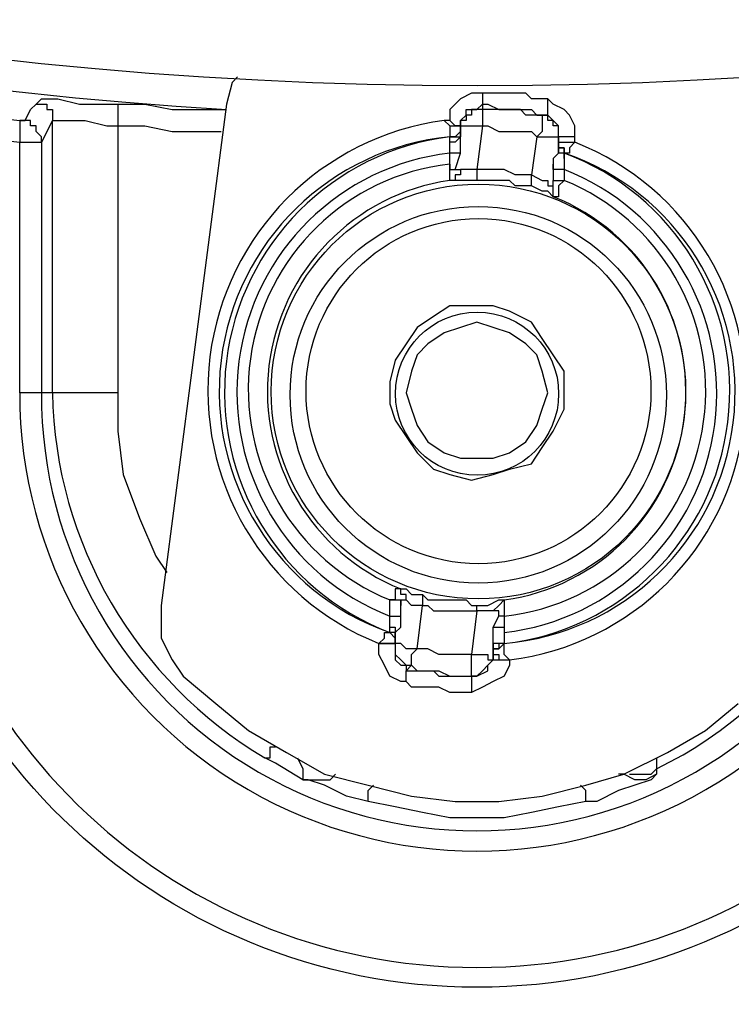
# Model space of a CAD drawing. Units: feet. Extents: x 29.1 to 37.2, y -0.6 to 10.
# Drawn here: x 32.8 to 33, y 6.2 to 6.5 of the extents above; entities that cross this region are included whole.
import ezdxf

# ---------------------------------------------------------------- set-up
doc = ezdxf.new("R2010")
doc.units = ezdxf.units.FT
doc.header["$MEASUREMENT"] = 0

msp = doc.modelspace()

# ---------------------------------------------------------------- linework, layer by layer
at = {"lineweight": 25}
for p, q in [((32.82408294007182, 6.441618732501179), (32.82269405118294, 6.440229857501179)), ((32.82269405118294, 6.440229857501179), (32.82130516229405, 6.434674288056735)), ((32.88380516229405, 6.437452010278957), (32.88102738451627, 6.436063149167846)), ((32.88658294007182, 6.437452010278957), (32.88380516229405, 6.437452010278957)), ((32.88797182896071, 6.437452010278957), (32.88658294007182, 6.437452010278957)), ((32.88658294007182, 6.437452010278957), (32.88658294007182, 6.436063149167846)), ((32.89074960673849, 6.437452010278957), (32.88797182896071, 6.437452010278957)), ((32.89352738451627, 6.437452010278957), (32.89074960673849, 6.437452010278957)), ((32.89491627340515, 6.437452010278957), (32.89352738451627, 6.437452010278957)), ((32.89769405118293, 6.437452010278957), (32.89491627340515, 6.437452010278957)), ((32.89908294007182, 6.436063149167846), (32.89769405118293, 6.437452010278957)), ((32.77130514840515, 6.433285413056735), (32.77269405118293, 6.434674288056735)), ((32.77269405118293, 6.434674288056735), (32.77408294007182, 6.434674288056735)), ((32.77408294007182, 6.434674288056735), (32.77547182896071, 6.434674288056735)), ((32.77547182896071, 6.434674288056735), (32.77547182896071, 6.433285413056735)), ((32.79352738451627, 6.434674288056735), (32.80047182896071, 6.434674288056735)), ((32.80047182896071, 6.434674288056735), (32.80741627340515, 6.433285413056735)), ((32.82130516229405, 6.434674288056735), (32.80463850951627, 6.306896440834512)), ((32.88102738451627, 6.436063149167846), (32.87824960673849, 6.433285413056735)), ((32.88519405118294, 6.433285413056735), (32.88658294007182, 6.434674288056735)), ((32.88658294007182, 6.436063149167846), (32.88658294007182, 6.434674288056735)), ((32.88658294007182, 6.434674288056735), (32.88658294007182, 6.433285413056735)), ((32.88658294007182, 6.434674288056735), (32.88797182896071, 6.434674288056735)), ((32.88797182896071, 6.434674288056735), (32.89074960673849, 6.433285413056735)), ((32.9018607178496, 6.436063149167846), (32.89908294007182, 6.436063149167846)), ((32.90324960673848, 6.436063149167846), (32.9018607178496, 6.436063149167846)), ((32.90324960673848, 6.434674288056735), (32.90324960673848, 6.436063149167846)), ((32.90463849562737, 6.434674288056735), (32.90324960673848, 6.436063149167846)), ((32.90324960673848, 6.433285413056735), (32.90324960673848, 6.434674288056735)), ((32.90741627340515, 6.433285413056735), (32.90463849562737, 6.434674288056735)), ((32.76991628729404, 6.430507565834512), (32.77130514840515, 6.433285413056735)), ((32.77547182896071, 6.433285413056735), (32.77686073173849, 6.433285413056735)), ((32.77686073173849, 6.433285413056735), (32.77686073173849, 6.431896440834512)), ((32.77686073173849, 6.431896440834512), (32.77686073173849, 6.430507565834512)), ((32.80741627340515, 6.433285413056735), (32.8143607178496, 6.433285413056735)), ((32.8143607178496, 6.433285413056735), (32.82130516229405, 6.433285413056734)), ((32.87824960673849, 6.433285413056735), (32.87824960673849, 6.430507565834512)), ((32.88102738451627, 6.430507565834512), (32.88241627340516, 6.431896440834512)), ((32.88241627340516, 6.431896440834512), (32.88241627340516, 6.433285413056735)), ((32.88241627340516, 6.433285413056735), (32.88519405118294, 6.433285413056735)), ((32.88380516229405, 6.431896440834512), (32.88241627340516, 6.431896440834512)), ((32.88241627340516, 6.431896440834512), (32.88241627340516, 6.430507565834512)), ((32.88519405118294, 6.433285413056735), (32.88380516229405, 6.433285413056735)), ((32.88380516229405, 6.433285413056735), (32.88380516229405, 6.431896440834512)), ((32.88658294007182, 6.433285413056735), (32.88519405118294, 6.433285413056735)), ((32.88797182896071, 6.433285413056735), (32.88658294007182, 6.433285413056735)), ((32.88658294007182, 6.433285413056735), (32.88658294007182, 6.431896440834512)), ((32.88658294007182, 6.431896440834512), (32.88658294007182, 6.430507565834512)), ((32.89074960673849, 6.433285413056735), (32.88797182896071, 6.433285413056735)), ((32.89074960673849, 6.433285413056735), (32.89213849562738, 6.433285413056735)), ((32.89213849562738, 6.433285413056735), (32.89074960673849, 6.433285413056735)), ((32.89213849562738, 6.433285413056735), (32.89491627340515, 6.433285413056735)), ((32.89491627340515, 6.433285413056735), (32.89213849562738, 6.433285413056735)), ((32.89491627340515, 6.433285413056735), (32.89630516229404, 6.433285413056735)), ((32.89630516229404, 6.433285413056735), (32.89491627340515, 6.433285413056735)), ((32.89630516229404, 6.433285413056735), (32.89908294007182, 6.433285413056735)), ((32.89769405118293, 6.431896440834512), (32.89630516229404, 6.433285413056735)), ((32.90047182896071, 6.431896440834512), (32.89769405118293, 6.431896440834512)), ((32.89908294007182, 6.433285413056735), (32.90047182896071, 6.431896440834512)), ((32.90047182896071, 6.431896440834512), (32.90324960673848, 6.431896440834512)), ((32.9018607178496, 6.431896440834512), (32.90047182896071, 6.431896440834512)), ((32.90324960673848, 6.431896440834512), (32.9018607178496, 6.431896440834512)), ((32.90324960673848, 6.431896440834512), (32.9018607178496, 6.431896440834512)), ((32.9018607178496, 6.431896440834512), (32.9018607178496, 6.430507565834512)), ((32.90324960673848, 6.431896440834512), (32.90324960673848, 6.433285413056735)), ((32.90463849562737, 6.430507565834512), (32.90324960673848, 6.431896440834512)), ((32.90324960673848, 6.430507565834512), (32.90324960673848, 6.431896440834512)), ((32.90880516229404, 6.431896440834512), (32.90741627340515, 6.433285413056735)), ((32.91019405118293, 6.429118704723401), (32.90880516229404, 6.431896440834512)), ((32.76852738451627, 6.430507565834512), (32.76991628729404, 6.430507565834512)), ((32.76991628729404, 6.430507565834512), (32.76852738451627, 6.430507565834512)), ((32.76852738451627, 6.430507565834512), (32.76852738451627, 6.429118704723401)), ((32.76852738451627, 6.429118704723401), (32.76852738451627, 6.42772984361229)), ((32.77130514840515, 6.430507565834512), (32.76991628729404, 6.430507565834512)), ((32.77130514840515, 6.429118704723401), (32.77130514840515, 6.430507565834512)), ((32.77269405118293, 6.429118704723401), (32.77130514840515, 6.429118704723401)), ((32.77269405118293, 6.42772984361229), (32.77269405118293, 6.429118704723401)), ((32.77686073173849, 6.430507565834512), (32.77408294007182, 6.424951996390067)), ((32.77686073173849, 6.361063121390067), (32.77686073173849, 6.430507565834512)), ((32.77686073173849, 6.430507565834512), (32.7782495928496, 6.430507565834512)), ((32.7782495928496, 6.430507565834512), (32.78102738451626, 6.430507565834512)), ((32.78102738451626, 6.430507565834512), (32.78519403729404, 6.430507565834512)), ((32.78519403729404, 6.430507565834512), (32.79074962062737, 6.429118704723401)), ((32.79074962062737, 6.429118704723401), (32.79352738451627, 6.429118704723401)), ((32.79352738451627, 6.429118704723401), (32.80047182896071, 6.429118704723401)), ((32.80047182896071, 6.429118704723401), (32.80741627340515, 6.42772984361229)), ((32.8768607178496, 6.430507565834512), (32.8768607178496, 6.430507565834512)), ((32.87824960673849, 6.430507565834512), (32.8768607178496, 6.430507565834512)), ((32.8768607178496, 6.430507565834512), (32.87824960673849, 6.429118704723401)), ((32.87824960673849, 6.430507565834512), (32.8768607178496, 6.430507565834512)), ((32.8768607178496, 6.430507565834512), (32.87824960673849, 6.429118704723401)), ((32.87963849562738, 6.429118704723401), (32.87824960673849, 6.430507565834512)), ((32.87824960673849, 6.429118704723401), (32.87824960673849, 6.42772984361229)), ((32.87824960673849, 6.429118704723401), (32.87963849562738, 6.429118704723401)), ((32.88102738451627, 6.429118704723401), (32.87963849562738, 6.429118704723401)), ((32.87963849562738, 6.429118704723401), (32.88102738451627, 6.429118704723401)), ((32.88102738451627, 6.429118704723401), (32.88102738451627, 6.430507565834512)), ((32.88241627340516, 6.430507565834512), (32.88102738451627, 6.430507565834512)), ((32.88102738451627, 6.430507565834512), (32.88102738451627, 6.429118704723401)), ((32.88102738451627, 6.429118704723401), (32.88102738451627, 6.429118704723401)), ((32.88102738451627, 6.429118704723401), (32.88102738451627, 6.429118704723401)), ((32.88102738451627, 6.42772984361229), (32.88102738451627, 6.429118704723401)), ((32.88102738451627, 6.429118704723401), (32.88102738451627, 6.42772984361229)), ((32.88102738451627, 6.42772984361229), (32.88102738451627, 6.429118704723401)), ((32.88102738451627, 6.429118704723401), (32.88102738451627, 6.426340968612291)), ((32.88102738451627, 6.429118704723401), (32.88102738451627, 6.429118704723401)), ((32.88102738451627, 6.429118704723401), (32.88241627340516, 6.429118704723401)), ((32.88241627340516, 6.429118704723401), (32.88380516229405, 6.429118704723401)), ((32.88380516229405, 6.429118704723401), (32.88519405118294, 6.429118704723401)), ((32.88519405118294, 6.429118704723401), (32.88658294007182, 6.429118704723401)), ((32.88658294007182, 6.429118704723401), (32.88519405118294, 6.418007551945624)), ((32.88658294007182, 6.430507565834512), (32.88658294007182, 6.429118704723401)), ((32.88658294007182, 6.429118704723401), (32.88797182896071, 6.429118704723401)), ((32.88797182896071, 6.429118704723401), (32.89074960673849, 6.42772984361229)), ((32.9018607178496, 6.430507565834512), (32.9018607178496, 6.429118704723401)), ((32.9018607178496, 6.429118704723401), (32.9018607178496, 6.42772984361229)), ((32.90463849562737, 6.430507565834512), (32.90324960673848, 6.430507565834512)), ((32.90602738451626, 6.429118704723401), (32.90463849562737, 6.430507565834512)), ((32.90463849562737, 6.429118704723401), (32.90463849562737, 6.430507565834512)), ((32.90602738451626, 6.429118704723401), (32.90463849562737, 6.429118704723401)), ((32.90602738451626, 6.42772984361229), (32.90602738451626, 6.429118704723401)), ((32.90602738451626, 6.42772984361229), (32.90602738451626, 6.429118704723401)), ((32.91019405118293, 6.426340968612291), (32.91019405118293, 6.429118704723401)), ((32.76852738451627, 6.42772984361229), (32.76852738451627, 6.426340968612291)), ((32.76852738451627, 6.426340968612291), (32.76852738451627, 6.424951996390067)), ((32.77408294007182, 6.426340968612291), (32.77269405118293, 6.42772984361229)), ((32.77408294007182, 6.424951996390067), (32.77408294007182, 6.426340968612291)), ((32.80741627340515, 6.42772984361229), (32.8143607178496, 6.42772984361229)), ((32.8143607178496, 6.42772984361229), (32.81991625951626, 6.42772984361229)), ((32.87824960673849, 6.42772984361229), (32.87824960673849, 6.426340968612291)), ((32.87824960673849, 6.426340968612291), (32.87963849562738, 6.426340968612291)), ((32.87963849562738, 6.426340968612291), (32.87824960673849, 6.426340968612291)), ((32.87824960673849, 6.426340968612291), (32.87963849562738, 6.426340968612291)), ((32.87824960673849, 6.426340968612291), (32.87824960673849, 6.426340968612291)), ((32.87824960673849, 6.426340968612291), (32.87824960673849, 6.426340968612291)), ((32.87824960673849, 6.424951996390067), (32.87824960673849, 6.426340968612291)), ((32.87963849562738, 6.426340968612291), (32.88102738451627, 6.42772984361229)), ((32.88102738451627, 6.42772984361229), (32.87963849562738, 6.426340968612291)), ((32.87963849562738, 6.426340968612291), (32.88102738451627, 6.426340968612291)), ((32.88102738451627, 6.426340968612291), (32.87963849562738, 6.424951996390067)), ((32.88102738451627, 6.426340968612291), (32.88102738451627, 6.42772984361229)), ((32.88102738451627, 6.426340968612291), (32.88102738451627, 6.42772984361229)), ((32.88102738451627, 6.424951996390067), (32.88102738451627, 6.426340968612291)), ((32.89074960673849, 6.42772984361229), (32.89213849562738, 6.42772984361229)), ((32.89213849562738, 6.42772984361229), (32.89352738451627, 6.42772984361229)), ((32.89352738451627, 6.42772984361229), (32.89630516229404, 6.42772984361229)), ((32.89630516229404, 6.42772984361229), (32.89769405118293, 6.42772984361229)), ((32.89769405118293, 6.42772984361229), (32.89908294007182, 6.42772984361229)), ((32.89908294007182, 6.42772984361229), (32.90047182896071, 6.426340968612291)), ((32.90047182896071, 6.426340968612291), (32.89908294007182, 6.416618676945624)), ((32.9018607178496, 6.42772984361229), (32.90047182896071, 6.426340968612291)), ((32.90047182896071, 6.426340968612291), (32.9018607178496, 6.426340968612291)), ((32.9018607178496, 6.426340968612291), (32.90324960673848, 6.426340968612291)), ((32.90324960673848, 6.426340968612291), (32.90463849562737, 6.426340968612291)), ((32.90463849562737, 6.426340968612291), (32.90602738451626, 6.426340968612291)), ((32.90602738451626, 6.426340968612291), (32.90602738451626, 6.42772984361229)), ((32.90602738451626, 6.426340968612291), (32.90602738451626, 6.42772984361229)), ((32.90741627340515, 6.426340968612291), (32.90602738451626, 6.426340968612291)), ((32.90602738451626, 6.426340968612291), (32.90602738451626, 6.426340968612291)), ((32.90602738451626, 6.426340968612291), (32.90602738451626, 6.424951996390067)), ((32.90602738451626, 6.423563121390067), (32.90602738451626, 6.426340968612291)), ((32.90880516229404, 6.426340968612291), (32.90741627340515, 6.426340968612291)), ((32.91019405118293, 6.426340968612291), (32.90880516229404, 6.426340968612291)), ((32.91019405118293, 6.424951996390067), (32.91019405118293, 6.426340968612291)), ((32.76852738451627, 6.361063121390067), (32.76852738451627, 6.424951996390067)), ((32.76852738451627, 6.424951996390067), (32.76991628729404, 6.424951996390067)), ((32.76991628729404, 6.424951996390067), (32.77130514840515, 6.424951996390067)), ((32.77130514840515, 6.424951996390067), (32.77269405118293, 6.424951996390067)), ((32.77269405118293, 6.424951996390067), (32.77408294007182, 6.424951996390067)), ((32.77408294007182, 6.424951996390067), (32.77408294007182, 6.361063121390067)), ((32.87963849562738, 6.424951996390067), (32.87824960673849, 6.424951996390067)), ((32.87824960673849, 6.423563121390067), (32.87824960673849, 6.424951996390067)), ((32.88102738451627, 6.423563121390067), (32.88102738451627, 6.424951996390067)), ((32.90602738451626, 6.424951996390067), (32.90602738451626, 6.424951996390067)), ((32.90602738451626, 6.424951996390067), (32.90602738451626, 6.424951996390067)), ((32.90602738451626, 6.424951996390067), (32.90741627340515, 6.424951996390067)), ((32.90602738451626, 6.423563121390067), (32.90602738451626, 6.424951996390067)), ((32.90602738451626, 6.424951996390067), (32.90602738451626, 6.423563121390067)), ((32.90602738451626, 6.423563121390067), (32.90602738451626, 6.424951996390067)), ((32.90602738451626, 6.424951996390067), (32.90602738451626, 6.423563121390067)), ((32.90741627340515, 6.424951996390067), (32.90880516229404, 6.424951996390067)), ((32.90880516229404, 6.424951996390067), (32.91019405118293, 6.424951996390067)), ((32.91019405118293, 6.424951996390067), (32.90880516229404, 6.423563121390067)), ((32.87824960673849, 6.422174260278957), (32.87824960673849, 6.423563121390067)), ((32.87963849562738, 6.422174260278957), (32.87824960673849, 6.422174260278957)), ((32.87824960673849, 6.419396524167846), (32.87824960673849, 6.422174260278957)), ((32.87963849562738, 6.418007551945624), (32.88102738451627, 6.422174260278957)), ((32.88102738451627, 6.422174260278957), (32.87963849562738, 6.422174260278957)), ((32.88102738451627, 6.422174260278957), (32.88102738451627, 6.423563121390067)), ((32.90602738451626, 6.422174260278957), (32.90463849562737, 6.420785399167846)), ((32.90602738451626, 6.422174260278957), (32.90602738451626, 6.423563121390067)), ((32.90602738451626, 6.423563121390067), (32.90602738451626, 6.422174260278957)), ((32.90741627340515, 6.423563121390067), (32.90602738451626, 6.423563121390067)), ((32.90602738451626, 6.423563121390067), (32.90741627340515, 6.423563121390067)), ((32.90741627340515, 6.423563121390067), (32.90602738451626, 6.423563121390067)), ((32.90741627340515, 6.422174260278957), (32.90602738451626, 6.422174260278957)), ((32.90741627340515, 6.422174260278957), (32.90741627340515, 6.423563121390067)), ((32.90741627340515, 6.423563121390067), (32.90741627340515, 6.422174260278957)), ((32.90741627340515, 6.422174260278957), (32.90741627340515, 6.423563121390067)), ((32.90741627340515, 6.422174260278957), (32.90741627340515, 6.422174260278957)), ((32.90741627340515, 6.422174260278957), (32.90741627340515, 6.422174260278957)), ((32.90741627340515, 6.422174260278957), (32.90741627340515, 6.420785399167846)), ((32.90741627340515, 6.420785399167846), (32.90741627340515, 6.422174260278957)), ((32.90880516229404, 6.422174260278957), (32.90741627340515, 6.422174260278957)), ((32.90880516229404, 6.423563121390067), (32.90880516229404, 6.422174260278957)), ((32.87824960673849, 6.419396524167846), (32.87824960673849, 6.418007551945624)), ((32.87824960673849, 6.418007551945624), (32.87824960673849, 6.419396524167846)), ((32.90463849562737, 6.420785399167846), (32.90463849562737, 6.419396524167846)), ((32.90463849562737, 6.419396524167846), (32.90463849562737, 6.415229815834513)), ((32.90463849562737, 6.418007551945624), (32.90463849562737, 6.419396524167846)), ((32.90741627340515, 6.420785399167846), (32.90741627340515, 6.419396524167846)), ((32.90741627340515, 6.419396524167846), (32.90741627340515, 6.418007551945624)), ((32.87824960673849, 6.418007551945624), (32.87963849562738, 6.418007551945624)), ((32.87824960673849, 6.416618676945624), (32.87824960673849, 6.418007551945624)), ((32.87824960673849, 6.415229815834513), (32.87824960673849, 6.416618676945624)), ((32.87963849562738, 6.418007551945624), (32.88102738451627, 6.418007551945624)), ((32.88102738451627, 6.416618676945624), (32.87963849562738, 6.416618676945624)), ((32.87963849562738, 6.416618676945624), (32.87963849562738, 6.415229815834513)), ((32.88102738451627, 6.418007551945624), (32.88102738451627, 6.416618676945624)), ((32.88380516229405, 6.418007551945624), (32.88102738451627, 6.418007551945624)), ((32.88102738451627, 6.418007551945624), (32.88102738451627, 6.416618676945624)), ((32.88519405118294, 6.418007551945624), (32.88380516229405, 6.418007551945624)), ((32.88658294007182, 6.418007551945624), (32.88519405118294, 6.418007551945624)), ((32.88519405118294, 6.418007551945624), (32.88519405118294, 6.416618676945624)), ((32.88519405118294, 6.416618676945624), (32.88519405118294, 6.415229815834513)), ((32.8893607178496, 6.418007551945624), (32.88658294007182, 6.418007551945624)), ((32.89074960673849, 6.418007551945624), (32.8893607178496, 6.418007551945624)), ((32.89213849562738, 6.418007551945624), (32.89074960673849, 6.418007551945624)), ((32.89491627340515, 6.416618676945624), (32.89213849562738, 6.418007551945624)), ((32.89630516229404, 6.416618676945624), (32.89491627340515, 6.416618676945624)), ((32.89769405118293, 6.416618676945624), (32.89630516229404, 6.416618676945624)), ((32.89908294007182, 6.416618676945624), (32.89769405118293, 6.416618676945624)), ((32.89908294007182, 6.416618676945624), (32.9018607178496, 6.415229815834513)), ((32.89908294007182, 6.415229815834513), (32.89908294007182, 6.416618676945624)), ((32.90602738451626, 6.418007551945624), (32.90463849562737, 6.418007551945624)), ((32.90741627340515, 6.418007551945624), (32.90602738451626, 6.418007551945624)), ((32.90741627340515, 6.418007551945624), (32.90741627340515, 6.415229815834513)), ((32.87963849562738, 6.415229815834513), (32.87824960673849, 6.415229815834513)), ((32.87963849562738, 6.415229815834513), (32.87824960673849, 6.415229815834513)), ((32.88241627340516, 6.415229815834513), (32.87963849562738, 6.415229815834513)), ((32.88519405118294, 6.415229815834513), (32.88241627340516, 6.415229815834513)), ((32.88658294007182, 6.415229815834513), (32.88519405118294, 6.415229815834513)), ((32.8893607178496, 6.415229815834513), (32.88658294007182, 6.415229815834513)), ((32.89074960673849, 6.415229815834513), (32.8893607178496, 6.415229815834513)), ((32.89213849562738, 6.415229815834513), (32.89074960673849, 6.415229815834513)), ((32.89352738451627, 6.415229815834513), (32.89213849562738, 6.415229815834513)), ((32.89491627340515, 6.413840954723401), (32.89352738451627, 6.415229815834513)), ((32.89769405118293, 6.413840954723401), (32.89491627340515, 6.413840954723401)), ((32.89908294007182, 6.413840954723401), (32.89769405118293, 6.413840954723401)), ((32.89908294007182, 6.413840954723401), (32.89908294007182, 6.415229815834513)), ((32.9018607178496, 6.412452079723401), (32.89908294007182, 6.413840954723401)), ((32.9018607178496, 6.415229815834513), (32.90324960673848, 6.415229815834513)), ((32.90324960673848, 6.415229815834513), (32.90324960673848, 6.413840954723401)), ((32.90324960673848, 6.413840954723401), (32.90463849562737, 6.413840954723401)), ((32.90463849562737, 6.413840954723401), (32.90463849562737, 6.415229815834513)), ((32.90463849562737, 6.415229815834513), (32.90602738451626, 6.415229815834513)), ((32.90463849562737, 6.412452079723401), (32.90463849562737, 6.413840954723401)), ((32.90602738451626, 6.415229815834513), (32.90741627340515, 6.415229815834513)), ((32.90741627340515, 6.415229815834513), (32.90602738451626, 6.413840954723401)), ((32.90602738451626, 6.413840954723401), (32.90602738451626, 6.412452079723401)), ((32.90324960673848, 6.412452079723401), (32.9018607178496, 6.412452079723401)), ((32.90463849562737, 6.411063107501179), (32.90324960673848, 6.412452079723401)), ((32.90463849562737, 6.411063107501179), (32.90463849562737, 6.412452079723401)), ((32.90602738451626, 6.411063107501179), (32.90463849562737, 6.411063107501179)), ((32.90602738451626, 6.412452079723401), (32.90602738451626, 6.411063107501179)), ((32.87824960673849, 6.383285329723401), (32.87408294007182, 6.38050759361229)), ((32.88380516229405, 6.383285329723401), (32.87824960673849, 6.383285329723401)), ((32.8893607178496, 6.383285329723401), (32.88380516229405, 6.383285329723401)), ((32.89352738451627, 6.381896454723401), (32.8893607178496, 6.383285329723401)), ((32.89908294007182, 6.379118732501179), (32.89352738451627, 6.381896454723401)), ((32.87408294007182, 6.38050759361229), (32.86991627340515, 6.377729857501179)), ((32.88519405118294, 6.379118732501179), (32.88102738451627, 6.377729857501179)), ((32.8893607178496, 6.377729857501179), (32.88519405118294, 6.379118732501179)), ((32.9018607178496, 6.374952010278957), (32.89908294007182, 6.379118732501179)), ((32.86991627340515, 6.377729857501179), (32.86713849562738, 6.373563149167846)), ((32.8768607178496, 6.376340885278957), (32.87269405118293, 6.373563149167846)), ((32.88102738451627, 6.377729857501179), (32.8768607178496, 6.376340885278957)), ((32.89352738451627, 6.376340885278957), (32.8893607178496, 6.377729857501179)), ((32.89769405118293, 6.373563149167846), (32.89352738451627, 6.376340885278957)), ((32.86713849562738, 6.373563149167846), (32.8643607178496, 6.369396440834512)), ((32.87269405118293, 6.373563149167846), (32.86991627340515, 6.370785413056735)), ((32.90047182896071, 6.370785413056735), (32.89769405118293, 6.373563149167846)), ((32.90463849562737, 6.370785413056735), (32.9018607178496, 6.374952010278957)), ((32.8643607178496, 6.369396440834512), (32.86297182896071, 6.363840968612291)), ((32.86991627340515, 6.370785413056735), (32.86852738451626, 6.366618704723401)), ((32.9018607178496, 6.366618704723401), (32.90047182896071, 6.370785413056735)), ((32.90741627340515, 6.366618704723401), (32.90463849562737, 6.370785413056735)), ((32.86852738451626, 6.366618704723401), (32.86713849562738, 6.361063121390067)), ((32.90324960673848, 6.361063121390067), (32.9018607178496, 6.366618704723401)), ((32.90741627340515, 6.361063121390067), (32.90741627340515, 6.366618704723401)), ((32.86297182896071, 6.363840968612291), (32.86297182896071, 6.358285399167846)), ((32.76991628729404, 6.361063121390067), (32.76852738451627, 6.361063121390067)), ((32.77130514840515, 6.361063121390067), (32.76991628729404, 6.361063121390067)), ((32.77269405118293, 6.361063121390067), (32.77130514840515, 6.361063121390067)), ((32.77408294007182, 6.361063121390067), (32.77269405118293, 6.361063121390067)), ((32.79352738451627, 6.361063121390067), (32.79352738451627, 6.351340954723401)), ((32.86713849562738, 6.361063121390067), (32.86852738451626, 6.356896524167846)), ((32.9018607178496, 6.356896524167846), (32.90324960673848, 6.361063121390067)), ((32.90741627340515, 6.356896524167846), (32.90741627340515, 6.361063121390067)), ((32.86297182896071, 6.358285399167846), (32.8643607178496, 6.354118676945624)), ((32.86852738451626, 6.356896524167846), (32.86991627340515, 6.352729815834513)), ((32.90047182896071, 6.352729815834513), (32.9018607178496, 6.356896524167846)), ((32.90463849562737, 6.351340954723401), (32.90741627340515, 6.356896524167846)), ((32.8643607178496, 6.354118676945624), (32.86713849562738, 6.349952079723401)), ((32.79352738451627, 6.351340954723401), (32.79491627340516, 6.340229788056734)), ((32.86991627340515, 6.352729815834513), (32.87269405118293, 6.348563107501179)), ((32.89769405118293, 6.348563107501179), (32.90047182896071, 6.352729815834513)), ((32.9018607178496, 6.347174232501179), (32.90463849562737, 6.351340954723401)), ((32.86713849562738, 6.349952079723401), (32.86991627340515, 6.345785371390068)), ((32.87269405118293, 6.348563107501179), (32.8768607178496, 6.345785371390068)), ((32.89352738451627, 6.345785371390068), (32.89769405118293, 6.348563107501179)), ((32.86991627340515, 6.345785371390068), (32.87408294007182, 6.341618663056734)), ((32.8768607178496, 6.345785371390068), (32.88102738451627, 6.344396510278957)), ((32.8893607178496, 6.344396510278957), (32.89352738451627, 6.345785371390068)), ((32.89908294007182, 6.343007635278957), (32.9018607178496, 6.347174232501179)), ((32.88102738451627, 6.344396510278957), (32.88519405118294, 6.344396510278957)), ((32.88519405118294, 6.344396510278957), (32.8893607178496, 6.344396510278957)), ((32.87408294007182, 6.341618663056734), (32.87824960673849, 6.340229788056734)), ((32.8893607178496, 6.340229788056734), (32.89352738451627, 6.341618663056734)), ((32.89352738451627, 6.341618663056734), (32.89908294007182, 6.343007635278957)), ((32.79491627340516, 6.340229788056734), (32.79908292618293, 6.329118746390068)), ((32.87824960673849, 6.340229788056734), (32.88380516229405, 6.338840926945624)), ((32.88380516229405, 6.338840926945624), (32.8893607178496, 6.340229788056734)), ((32.79908292618293, 6.329118746390068), (32.80324960673849, 6.319396454723401)), ((32.80324960673849, 6.319396454723401), (32.80602737062738, 6.315229857501179)), ((32.86574960673849, 6.311063149167846), (32.8643607178496, 6.311063149167846)), ((32.8643607178496, 6.311063149167846), (32.8643607178496, 6.309674288056735)), ((32.86574960673849, 6.309674288056735), (32.86574960673849, 6.311063149167846)), ((32.86574960673849, 6.311063149167846), (32.86713849562738, 6.311063149167846)), ((32.86713849562738, 6.311063149167846), (32.86852738451626, 6.309674288056735)), ((32.8643607178496, 6.308285413056735), (32.86297182896071, 6.308285413056735)), ((32.86297182896071, 6.308285413056735), (32.8643607178496, 6.308285413056735)), ((32.86297182896071, 6.304118704723401), (32.86297182896071, 6.308285413056735)), ((32.8643607178496, 6.309674288056735), (32.8643607178496, 6.308285413056735)), ((32.8643607178496, 6.308285413056735), (32.86574960673849, 6.308285413056735)), ((32.86713849562738, 6.309674288056735), (32.86574960673849, 6.309674288056735)), ((32.86574960673849, 6.306896440834512), (32.86574960673849, 6.308285413056735)), ((32.86574960673849, 6.308285413056735), (32.86713849562738, 6.308285413056735)), ((32.86574960673849, 6.308285413056735), (32.86574960673849, 6.306896440834512)), ((32.86713849562738, 6.308285413056735), (32.86713849562738, 6.309674288056735)), ((32.86852738451626, 6.306896440834512), (32.86713849562738, 6.308285413056735)), ((32.86852738451626, 6.309674288056735), (32.87130516229404, 6.309674288056735)), ((32.87130516229404, 6.309674288056735), (32.87130516229404, 6.308285413056735)), ((32.87130516229404, 6.309674288056735), (32.87269405118293, 6.308285413056735)), ((32.87130516229404, 6.308285413056735), (32.87130516229404, 6.306896440834512)), ((32.87269405118293, 6.308285413056735), (32.87547182896071, 6.308285413056735)), ((32.87547182896071, 6.308285413056735), (32.8768607178496, 6.308285413056735)), ((32.8768607178496, 6.308285413056735), (32.87824960673849, 6.308285413056735)), ((32.87824960673849, 6.308285413056735), (32.87963849562738, 6.308285413056735)), ((32.87963849562738, 6.308285413056735), (32.88241627340516, 6.308285413056735)), ((32.88241627340516, 6.308285413056735), (32.88380516229405, 6.306896440834512)), ((32.88797182896071, 6.306896440834512), (32.89074960673849, 6.308285413056735)), ((32.89074960673849, 6.306896440834512), (32.89213849562738, 6.308285413056735)), ((32.89074960673849, 6.308285413056735), (32.89213849562738, 6.308285413056735)), ((32.89213849562738, 6.308285413056735), (32.89213849562738, 6.306896440834512)), ((32.80463850951627, 6.306896440834512), (32.80463850951627, 6.298563121390067)), ((32.86574960673849, 6.304118704723401), (32.86574960673849, 6.306896440834512)), ((32.87130516229404, 6.306896440834512), (32.86852738451626, 6.306896440834512)), ((32.86991627340515, 6.295785399167846), (32.87130516229404, 6.306896440834512)), ((32.87130516229404, 6.306896440834512), (32.87269405118293, 6.306896440834512)), ((32.87269405118293, 6.306896440834512), (32.87408294007182, 6.305507565834512)), ((32.88380516229405, 6.306896440834512), (32.88519405118294, 6.306896440834512)), ((32.88519405118294, 6.305507565834512), (32.88519405118294, 6.306896440834512)), ((32.88519405118294, 6.306896440834512), (32.88797182896071, 6.306896440834512)), ((32.8893607178496, 6.305507565834512), (32.89074960673849, 6.306896440834512)), ((32.89213849562738, 6.306896440834512), (32.89213849562738, 6.305507565834512)), ((32.86297182896071, 6.30272984361229), (32.86297182896071, 6.304118704723401)), ((32.86297182896071, 6.304118704723401), (32.8643607178496, 6.304118704723401)), ((32.8643607178496, 6.304118704723401), (32.86574960673849, 6.304118704723401)), ((32.86574960673849, 6.301340968612291), (32.86574960673849, 6.304118704723401)), ((32.87408294007182, 6.305507565834512), (32.8768607178496, 6.305507565834512)), ((32.8768607178496, 6.305507565834512), (32.87824960673849, 6.305507565834512)), ((32.87824960673849, 6.305507565834512), (32.87963849562738, 6.305507565834512)), ((32.87963849562738, 6.305507565834512), (32.88102738451627, 6.305507565834512)), ((32.88102738451627, 6.305507565834512), (32.88380516229405, 6.305507565834512)), ((32.88519405118294, 6.305507565834512), (32.88380516229405, 6.294396524167846)), ((32.88380516229405, 6.305507565834512), (32.88519405118294, 6.305507565834512)), ((32.88797182896071, 6.305507565834512), (32.88519405118294, 6.305507565834512)), ((32.8893607178496, 6.305507565834512), (32.88797182896071, 6.305507565834512)), ((32.89074960673849, 6.305507565834512), (32.8893607178496, 6.305507565834512)), ((32.8893607178496, 6.301340968612291), (32.89074960673849, 6.304118704723401)), ((32.89074960673849, 6.304118704723401), (32.89074960673849, 6.305507565834512)), ((32.89213849562738, 6.304118704723401), (32.89074960673849, 6.304118704723401)), ((32.89213849562738, 6.305507565834512), (32.89213849562738, 6.304118704723401)), ((32.89213849562738, 6.304118704723401), (32.89213849562738, 6.299951996390067)), ((32.86297182896071, 6.301340968612291), (32.86297182896071, 6.30272984361229)), ((32.86297182896071, 6.299951996390067), (32.86297182896071, 6.301340968612291)), ((32.86297182896071, 6.301340968612291), (32.8643607178496, 6.301340968612291)), ((32.8643607178496, 6.301340968612291), (32.8643607178496, 6.299951996390067)), ((32.8643607178496, 6.299951996390067), (32.86574960673849, 6.301340968612291)), ((32.8893607178496, 6.301340968612291), (32.89074960673849, 6.301340968612291)), ((32.8893607178496, 6.299951996390067), (32.8893607178496, 6.301340968612291)), ((32.89074960673849, 6.301340968612291), (32.89213849562738, 6.301340968612291)), ((32.89213849562738, 6.301340968612291), (32.89213849562738, 6.299951996390067)), ((32.80463850951627, 6.298563121390067), (32.80741627340515, 6.293007551945624)), ((32.86019405118293, 6.297174260278957), (32.86158294007182, 6.298563121390067)), ((32.86158294007182, 6.298563121390067), (32.86158294007182, 6.299951996390067)), ((32.86158294007182, 6.299951996390067), (32.86297182896071, 6.299951996390067)), ((32.86297182896071, 6.299951996390067), (32.86297182896071, 6.299951996390067)), ((32.86297182896071, 6.299951996390067), (32.86297182896071, 6.299951996390067)), ((32.86297182896071, 6.299951996390067), (32.8643607178496, 6.298563121390067)), ((32.8643607178496, 6.299951996390067), (32.86297182896071, 6.299951996390067)), ((32.86297182896071, 6.299951996390067), (32.8643607178496, 6.298563121390067)), ((32.8643607178496, 6.297174260278957), (32.8643607178496, 6.299951996390067)), ((32.8643607178496, 6.299951996390067), (32.8643607178496, 6.298563121390067)), ((32.8643607178496, 6.298563121390067), (32.8643607178496, 6.299951996390067)), ((32.8643607178496, 6.298563121390067), (32.8643607178496, 6.297174260278957)), ((32.8643607178496, 6.298563121390067), (32.8643607178496, 6.297174260278957)), ((32.8643607178496, 6.297174260278957), (32.8643607178496, 6.298563121390067)), ((32.8643607178496, 6.298563121390067), (32.8643607178496, 6.297174260278957)), ((32.8893607178496, 6.297174260278957), (32.8893607178496, 6.299951996390067)), ((32.89213849562738, 6.299951996390067), (32.89213849562738, 6.298563121390067)), ((32.89213849562738, 6.298563121390067), (32.89213849562738, 6.297174260278957)), ((32.86019405118293, 6.297174260278957), (32.86019405118293, 6.297174260278957)), ((32.86019405118293, 6.294396524167846), (32.86019405118293, 6.297174260278957)), ((32.86158294007182, 6.297174260278957), (32.86019405118293, 6.297174260278957)), ((32.86019405118293, 6.297174260278957), (32.86297182896071, 6.297174260278957)), ((32.86297182896071, 6.297174260278957), (32.86158294007182, 6.297174260278957)), ((32.8643607178496, 6.297174260278957), (32.86297182896071, 6.297174260278957)), ((32.86297182896071, 6.297174260278957), (32.8643607178496, 6.297174260278957)), ((32.8643607178496, 6.297174260278957), (32.8643607178496, 6.297174260278957)), ((32.8643607178496, 6.297174260278957), (32.8643607178496, 6.297174260278957)), ((32.8643607178496, 6.297174260278957), (32.8643607178496, 6.297174260278957)), ((32.8643607178496, 6.297174260278957), (32.8643607178496, 6.297174260278957)), ((32.8643607178496, 6.297174260278957), (32.8643607178496, 6.294396524167846)), ((32.86574960673849, 6.297174260278957), (32.8643607178496, 6.297174260278957)), ((32.8643607178496, 6.297174260278957), (32.8643607178496, 6.295785399167846)), ((32.8643607178496, 6.295785399167846), (32.8643607178496, 6.294396524167846)), ((32.86713849562738, 6.295785399167846), (32.86574960673849, 6.297174260278957)), ((32.86852738451626, 6.295785399167846), (32.86713849562738, 6.295785399167846)), ((32.86991627340515, 6.295785399167846), (32.86852738451626, 6.295785399167846)), ((32.86852738451626, 6.294396524167846), (32.86991627340515, 6.295785399167846)), ((32.87130516229404, 6.295785399167846), (32.86991627340515, 6.295785399167846)), ((32.87269405118293, 6.295785399167846), (32.87130516229404, 6.295785399167846)), ((32.87547182896071, 6.294396524167846), (32.87269405118293, 6.295785399167846)), ((32.89074960673849, 6.297174260278957), (32.8893607178496, 6.297174260278957)), ((32.8893607178496, 6.297174260278957), (32.8893607178496, 6.295785399167846)), ((32.8893607178496, 6.295785399167846), (32.8893607178496, 6.297174260278957)), ((32.89074960673849, 6.295785399167846), (32.8893607178496, 6.295785399167846)), ((32.8893607178496, 6.295785399167846), (32.8893607178496, 6.294396524167846)), ((32.8893607178496, 6.295785399167846), (32.8893607178496, 6.293007551945624)), ((32.8893607178496, 6.294396524167846), (32.8893607178496, 6.295785399167846)), ((32.8893607178496, 6.295785399167846), (32.89074960673849, 6.295785399167846)), ((32.89074960673849, 6.295785399167846), (32.8893607178496, 6.295785399167846)), ((32.8893607178496, 6.295785399167846), (32.8893607178496, 6.294396524167846)), ((32.8893607178496, 6.294396524167846), (32.8893607178496, 6.295785399167846)), ((32.89213849562738, 6.297174260278957), (32.89074960673849, 6.295785399167846)), ((32.89074960673849, 6.295785399167846), (32.89213849562738, 6.297174260278957)), ((32.89213849562738, 6.297174260278957), (32.89074960673849, 6.297174260278957)), ((32.89074960673849, 6.297174260278957), (32.89074960673849, 6.295785399167846)), ((32.89213849562738, 6.297174260278957), (32.89074960673849, 6.297174260278957)), ((32.89213849562738, 6.295785399167846), (32.89213849562738, 6.297174260278957)), ((32.89213849562738, 6.297174260278957), (32.89213849562738, 6.297174260278957)), ((32.89213849562738, 6.297174260278957), (32.89213849562738, 6.297174260278957)), ((32.89213849562738, 6.297174260278957), (32.89213849562738, 6.297174260278957)), ((32.89213849562738, 6.294396524167846), (32.89213849562738, 6.295785399167846)), ((32.86158294007182, 6.291618676945624), (32.86019405118293, 6.294396524167846)), ((32.8643607178496, 6.294396524167846), (32.8643607178496, 6.293007551945624)), ((32.8643607178496, 6.294396524167846), (32.86574960673849, 6.293007551945624)), ((32.86852738451626, 6.293007551945624), (32.86852738451626, 6.294396524167846)), ((32.8768607178496, 6.294396524167846), (32.87547182896071, 6.294396524167846)), ((32.87824960673849, 6.294396524167846), (32.8768607178496, 6.294396524167846)), ((32.87963849562738, 6.294396524167846), (32.87824960673849, 6.294396524167846)), ((32.88241627340516, 6.294396524167846), (32.87963849562738, 6.294396524167846)), ((32.88380516229405, 6.294396524167846), (32.88241627340516, 6.294396524167846)), ((32.88380516229405, 6.294396524167846), (32.88519405118294, 6.294396524167846)), ((32.88380516229405, 6.293007551945624), (32.88380516229405, 6.294396524167846)), ((32.88519405118294, 6.294396524167846), (32.88658294007182, 6.294396524167846)), ((32.88658294007182, 6.294396524167846), (32.88797182896071, 6.294396524167846)), ((32.88797182896071, 6.294396524167846), (32.88797182896071, 6.293007551945624)), ((32.8893607178496, 6.294396524167846), (32.89074960673849, 6.294396524167846)), ((32.8893607178496, 6.293007551945624), (32.8893607178496, 6.294396524167846)), ((32.8893607178496, 6.294396524167846), (32.8893607178496, 6.294396524167846)), ((32.8893607178496, 6.294396524167846), (32.8893607178496, 6.294396524167846)), ((32.89074960673849, 6.294396524167846), (32.89074960673849, 6.293007551945624)), ((32.89352738451627, 6.293007551945624), (32.89213849562738, 6.294396524167846)), ((32.80741627340515, 6.293007551945624), (32.81019405118293, 6.288840954723401)), ((32.86297182896071, 6.288840954723401), (32.86158294007182, 6.291618676945624)), ((32.8643607178496, 6.293007551945624), (32.86574960673849, 6.291618676945624)), ((32.86574960673849, 6.293007551945624), (32.86713849562738, 6.291618676945624)), ((32.86574960673849, 6.291618676945624), (32.86713849562738, 6.291618676945624)), ((32.86713849562738, 6.291618676945624), (32.86713849562738, 6.290229815834513)), ((32.86713849562738, 6.290229815834513), (32.86852738451626, 6.291618676945624)), ((32.86713849562738, 6.291618676945624), (32.86852738451626, 6.291618676945624)), ((32.86852738451626, 6.291618676945624), (32.86852738451626, 6.293007551945624)), ((32.86852738451626, 6.291618676945624), (32.86991627340515, 6.290229815834513)), ((32.88380516229405, 6.291618676945624), (32.88380516229405, 6.293007551945624)), ((32.88380516229405, 6.290229815834513), (32.88380516229405, 6.291618676945624)), ((32.88797182896071, 6.291618676945624), (32.88658294007182, 6.290229815834513)), ((32.8893607178496, 6.293007551945624), (32.88797182896071, 6.291618676945624)), ((32.88797182896071, 6.291618676945624), (32.8893607178496, 6.293007551945624)), ((32.88797182896071, 6.293007551945624), (32.8893607178496, 6.293007551945624)), ((32.88797182896071, 6.290229815834513), (32.88797182896071, 6.291618676945624)), ((32.8893607178496, 6.293007551945624), (32.8893607178496, 6.293007551945624)), ((32.8893607178496, 6.293007551945624), (32.89074960673849, 6.293007551945624)), ((32.89074960673849, 6.293007551945624), (32.89213849562738, 6.293007551945624)), ((32.89074960673849, 6.293007551945624), (32.89213849562738, 6.293007551945624)), ((32.89213849562738, 6.293007551945624), (32.89352738451627, 6.293007551945624)), ((32.89213849562738, 6.293007551945624), (32.89352738451627, 6.293007551945624)), ((32.89352738451627, 6.291618676945624), (32.89213849562738, 6.288840954723401)), ((32.89352738451627, 6.293007551945624), (32.89352738451627, 6.293007551945624)), ((32.89352738451627, 6.293007551945624), (32.89352738451627, 6.291618676945624)), ((32.81019405118293, 6.288840954723401), (32.81852739840515, 6.281896510278957)), ((32.86574960673849, 6.287452079723401), (32.86297182896071, 6.288840954723401)), ((32.86713849562738, 6.288840954723401), (32.86713849562738, 6.290229815834513)), ((32.86713849562738, 6.290229815834513), (32.86991627340515, 6.290229815834513)), ((32.86713849562738, 6.287452079723401), (32.86713849562738, 6.288840954723401)), ((32.86991627340515, 6.290229815834513), (32.87130516229404, 6.290229815834513)), ((32.86991627340515, 6.290229815834513), (32.87269405118293, 6.290229815834513)), ((32.87130516229404, 6.290229815834513), (32.87408294007182, 6.290229815834513)), ((32.87269405118293, 6.290229815834513), (32.87408294007182, 6.290229815834513)), ((32.87408294007182, 6.290229815834513), (32.87547182896071, 6.288840954723401)), ((32.87408294007182, 6.290229815834513), (32.87547182896071, 6.290229815834513)), ((32.87547182896071, 6.290229815834513), (32.87824960673849, 6.288840954723401)), ((32.87547182896071, 6.288840954723401), (32.87824960673849, 6.288840954723401)), ((32.87824960673849, 6.288840954723401), (32.87963849562738, 6.288840954723401)), ((32.87824960673849, 6.288840954723401), (32.87963849562738, 6.288840954723401)), ((32.87963849562738, 6.288840954723401), (32.88241627340516, 6.288840954723401)), ((32.87963849562738, 6.288840954723401), (32.88241627340516, 6.288840954723401)), ((32.88241627340516, 6.288840954723401), (32.88380516229405, 6.288840954723401)), ((32.88241627340516, 6.288840954723401), (32.88380516229405, 6.288840954723401)), ((32.88380516229405, 6.288840954723401), (32.88380516229405, 6.290229815834513)), ((32.88380516229405, 6.288840954723401), (32.88380516229405, 6.287452079723401)), ((32.88519405118294, 6.288840954723401), (32.88380516229405, 6.288840954723401)), ((32.88380516229405, 6.288840954723401), (32.88519405118294, 6.288840954723401)), ((32.88380516229405, 6.288840954723401), (32.88380516229405, 6.288840954723401)), ((32.88658294007182, 6.290229815834513), (32.88519405118294, 6.288840954723401)), ((32.88519405118294, 6.288840954723401), (32.88797182896071, 6.290229815834513)), ((32.89213849562738, 6.288840954723401), (32.8893607178496, 6.287452079723401)), ((32.86713849562738, 6.287452079723401), (32.86574960673849, 6.287452079723401)), ((32.86852738451626, 6.286063107501179), (32.86713849562738, 6.287452079723401)), ((32.87130516229404, 6.286063107501179), (32.86852738451626, 6.286063107501179)), ((32.87269405118293, 6.286063107501179), (32.87130516229404, 6.286063107501179)), ((32.87547182896071, 6.286063107501179), (32.87269405118293, 6.286063107501179)), ((32.87824960673849, 6.284674232501179), (32.87547182896071, 6.286063107501179)), ((32.88380516229405, 6.287452079723401), (32.88380516229405, 6.286063107501179)), ((32.88380516229405, 6.286063107501179), (32.88380516229405, 6.284674232501179)), ((32.88658294007182, 6.286063107501179), (32.88380516229405, 6.284674232501179)), ((32.8893607178496, 6.287452079723401), (32.88658294007182, 6.286063107501179)), ((32.87963849562738, 6.284674232501179), (32.87824960673849, 6.284674232501179)), ((32.88241627340516, 6.284674232501179), (32.87963849562738, 6.284674232501179)), ((32.88380516229405, 6.284674232501179), (32.88241627340516, 6.284674232501179)), ((32.81852739840515, 6.281896510278957), (32.82686070396071, 6.274952065834512)), ((32.94352738451627, 6.274952065834512), (32.9518607178496, 6.281896510278957)), ((32.82686070396071, 6.274952065834512), (32.83658294007182, 6.269396482501179)), ((32.93380516229404, 6.269396482501179), (32.94352738451627, 6.274952065834512)), ((32.83241628729404, 6.269396482501179), (32.83241628729404, 6.270785343612291)), ((32.83241628729404, 6.270785343612291), (32.83380514840515, 6.270785343612291)), ((32.83380514840515, 6.266618746390068), (32.83102738451627, 6.268007621390068)), ((32.83102738451627, 6.268007621390068), (32.83241628729404, 6.268007621390068)), ((32.83241628729404, 6.268007621390068), (32.83241628729404, 6.269396482501179)), ((32.83658294007182, 6.269396482501179), (32.84630516229404, 6.263840899167846)), ((32.83936073173849, 6.268007621390068), (32.8407495928496, 6.265229774167846)), ((32.92269405118293, 6.263840899167846), (32.93380516229404, 6.269396482501179)), ((32.93102738451626, 6.268007621390068), (32.93102738451626, 6.266618746390068)), ((32.8407495928496, 6.262452038056734), (32.83380514840515, 6.266618746390068)), ((32.93102738451626, 6.266618746390068), (32.93102738451627, 6.265229774167842)), ((32.8407495928496, 6.265229774167846), (32.8407495928496, 6.262452038056734)), ((32.84630516229404, 6.263840899167846), (32.85741627340516, 6.261063176945624)), ((32.84769405118293, 6.262452038056734), (32.84908294007182, 6.263840899167846)), ((32.91297182896071, 6.261063176945624), (32.92269405118293, 6.263840899167846)), ((32.92269405118293, 6.263840899167846), (32.92130516229405, 6.263840899167846)), ((32.92547182896071, 6.262452038056734), (32.92269405118293, 6.263840899167846)), ((32.92408294007182, 6.263840899167846), (32.9268607178496, 6.263840899167846)), ((32.9268607178496, 6.263840899167846), (32.92963849562738, 6.263840899167846)), ((32.93102738451626, 6.263840899167846), (32.92824960673849, 6.262452038056734)), ((32.92963849562738, 6.263840899167846), (32.93102738451626, 6.265229774167846)), ((32.93102738451626, 6.263840899167846), (32.92963849562738, 6.262452038056734)), ((32.93102738451626, 6.265229774167846), (32.93102738451626, 6.263840899167846)), ((32.84213849562737, 6.262452038056734), (32.8407495928496, 6.262452038056734)), ((32.8407495928496, 6.262452038056734), (32.84352738451626, 6.262452038056734)), ((32.84630516229404, 6.261063176945624), (32.84213849562737, 6.262452038056734)), ((32.84352738451626, 6.262452038056734), (32.84630516229404, 6.262452038056734)), ((32.84630516229404, 6.262452038056734), (32.84769405118293, 6.262452038056734)), ((32.8518607178496, 6.258285329723401), (32.84630516229404, 6.261063176945624)), ((32.85741627340516, 6.261063176945624), (32.86852738451626, 6.258285329723401)), ((32.85741627340516, 6.259674301945624), (32.85880516229405, 6.261063176945624)), ((32.9018607178496, 6.258285329723401), (32.91297182896071, 6.261063176945624)), ((32.91297182896071, 6.259674301945624), (32.91158294007182, 6.261063176945624)), ((32.92547182896071, 6.261063176945624), (32.92130516229405, 6.259674301945624)), ((32.92963849562738, 6.262452038056734), (32.92547182896071, 6.261063176945624)), ((32.92824960673849, 6.262452038056734), (32.92547182896071, 6.262452038056734)), ((32.85741627340516, 6.256896454723401), (32.8518607178496, 6.258285329723401)), ((32.85741627340516, 6.258285329723401), (32.85741627340516, 6.259674301945624)), ((32.85741627340516, 6.256896454723401), (32.85741627340516, 6.258285329723401)), ((32.86852738451626, 6.258285329723401), (32.87963849562738, 6.256896454723401)), ((32.89074960673849, 6.256896454723401), (32.9018607178496, 6.258285329723401)), ((32.91297182896071, 6.258285329723401), (32.91297182896071, 6.259674301945624)), ((32.91297182896071, 6.256896454723401), (32.91297182896071, 6.258285329723401)), ((32.92130516229405, 6.259674301945624), (32.91574960673849, 6.256896454723401)), ((32.8643607178496, 6.25550759361229), (32.85741627340516, 6.256896454723401)), ((32.87130516229404, 6.254118732501179), (32.8643607178496, 6.25550759361229)), ((32.87963849562738, 6.256896454723401), (32.89074960673849, 6.256896454723401)), ((32.90602738451626, 6.25550759361229), (32.89908294007182, 6.254118732501179)), ((32.91297182896071, 6.256896454723401), (32.90602738451626, 6.25550759361229)), ((32.91574960673849, 6.256896454723401), (32.91297182896071, 6.256896454723401)), ((32.87824960673849, 6.252729857501179), (32.87130516229404, 6.254118732501179)), ((32.89908294007182, 6.254118732501179), (32.89213849562738, 6.252729857501179)), ((32.88519405118294, 6.252729857501179), (32.87824960673849, 6.252729857501179)), ((32.89213849562738, 6.252729857501179), (32.88519405118294, 6.252729857501179))]:
    msp.add_line(p, q, dxfattribs=at)
for points in [[(33.05880516229404, 6.341618663056734), (33.03658294007182, 6.356896524167846, -0.9735298896412347), (32.73380516229405, 6.356896524167846), (32.71158294007182, 6.341618663056734), (32.69213849562738, 6.324952038056734), (32.68658295396071, 6.320785329723401), (32.68380516229404, 6.326340899167846), (32.68241627340515, 6.331896482501179), (32.67824960673849, 6.336063190834512), (32.67408292618293, 6.341618663056734), (32.66991627340516, 6.344396510278957), (32.6643607178496, 6.348563107501179), (32.65880517618293, 6.351340954723401), (32.6532495928496, 6.352729815834513), (32.65880517618293, 6.358285399167846), (32.67824960673849, 6.377729857501179), (32.69908294007182, 6.397174218612291, -0.3222868204388764), (31.7546384678496, 7.34161871861229)], [(32.09213852340515, 6.630507593612291, 0.133147204604898), (32.6532495928496, 6.352729815834513), (32.6532495928496, 6.351340954723401), (32.6532495928496, 6.348563107501179), (32.65186073173849, 6.344396510278957), (32.65047182896071, 6.338840926945624), (32.64908294007182, 6.333285343612291), (32.64769405118293, 6.326340899167846), (32.64630514840515, 6.319396454723401), (32.64491628729404, 6.312452010278957), (32.6532495928496, 6.313840885278957), (32.66019403729404, 6.315229857501179), (32.66713848173849, 6.316618732501179), (32.67269406507182, 6.31800759361229), (32.67824960673849, 6.31800759361229), (32.68102737062738, 6.319396454723401), (32.68380516229404, 6.319396454723401), (32.68658295396071, 6.320785329723401, 0.8181816369993726), (33.08380516229404, 6.320785329723401)], [(33.70602735673849, 6.598563107501177, -0.1344708053539209), (33.12547182896071, 6.312452010278957, -0.8156181257696579), (32.64491628729404, 6.312452010278957), (32.61852737062738, 6.31800759361229), (32.5907495928496, 6.323563176945624), (32.56436074562738, 6.330507621390068)], [(32.77269405118293, 6.434674288056735), (32.77408294007182, 6.436063149167846), (32.7782495928496, 6.436063149167846), (32.78380517618293, 6.434674288056735), (32.7893607178496, 6.434674288056735), (32.79352738451627, 6.434674288056735), (32.79352738451627, 6.433285413056735), (32.79352738451627, 6.431896440834512), (32.79352738451627, 6.430507565834512), (32.79352738451627, 6.429118704723401), (32.79352738451627, 6.361063121390067), (32.7893607178496, 6.361063121390067), (32.78658294007182, 6.361063121390067), (32.78519403729404, 6.361063121390067), (32.78241627340515, 6.361063121390067), (32.77963849562737, 6.361063121390067), (32.7782495928496, 6.361063121390067), (32.77686073173849, 6.361063121390067), (32.77408294007182, 6.361063121390067, 1.005012499921828), (32.99630516229404, 6.361063121390067)]]:
    msp.add_lwpolyline(points, format="xyb", dxfattribs=at)
for centre, radius in [((32.88531403381015, 7.528111873360979), 1.088769001072926), ((32.88555349670085, 6.361393269304438), 0.05285945437354525), ((32.88551405630209, 6.360569933628762), 0.04800181235250627), ((32.88557581033218, 6.36150309298519), 0.04398780858353403), ((32.88522076058464, 6.36085478805676), 0.02080766690933231)]:
    msp.add_circle(centre, radius, dxfattribs=at)
for centre, radius, start, end in [((32.88799346133693, 7.529718746035145), 1.098459549958659, 183.9464274842704, 266.5193900940147), ((32.88700540585999, 7.529541153285271), 1.110924951142957, 186.1221266348196, 263.8778717512147), ((32.8849348268466, 7.527470558773908), 1.103122160283462, 186.0574373367702, 263.9425602285648), ((32.8859876744943, 6.361658376354794), 0.06945150991598834, 97.55135614186078, 248.1986082220931), ((32.88463313856168, 6.361451465730499), 0.06520273815403586, 95.61841817133559, 250.5967445851697), ((32.88640938850721, 6.361236754340195), 0.0656135714201072, 97.14386676989093, 249.0712959866142), ((32.88516894410677, 6.361088208745858), 0.06859183155768835, 276.9993258334854, 68.60220688978617), ((32.88528521889977, 6.361247429424099), 0.06133170922532938, 96.58713537104286, 248.6653319062991), ((32.88496969220856, 6.361484089338788), 0.06470815911584887, 276.3606673580067, 69.70281915923134), ((32.88671600727076, 6.361270650831185), 0.06432535007134664, 274.8356494070199, 71.22783711021856), ((32.8847108670033, 6.361902198103657), 0.05785624783707422, 96.41204421756306, 247.9298027623197), ((32.88500491889783, 6.360891505012585), 0.06135561610896188, 276.6766557588054, 68.57581151853584), ((32.88606307397519, 6.361458866432775), 0.05433567216684965, 98.26779344406134, 248.0466597306814), ((32.8856772146861, 6.361613033630606), 0.05785625297140983, 276.4120642512143, 67.92978272866813), ((32.8849827627399, 6.361304688573727), 0.05349998214489182, 277.6864638331543, 68.44482722889789), ((32.88519405118293, 6.360930832384653), 0.1166667416682797, 179.9350320133904, 0.06496798660968474), ((32.88769387040524, 6.363285278723425), 0.1108554130836145, 181.1486021416138, 239.2578903377434), ((32.88299938668808, 6.363257691949568), 0.1091611709354824, 296.1021759600841, 358.8480509931225), ((32.88519405118293, 6.360443566274403), 0.1458764635532946, 181.3933061516933, 358.6066938483068)]:
    msp.add_arc(centre, radius, start, end, dxfattribs=at)

doc.saveas('drawing.dxf')
